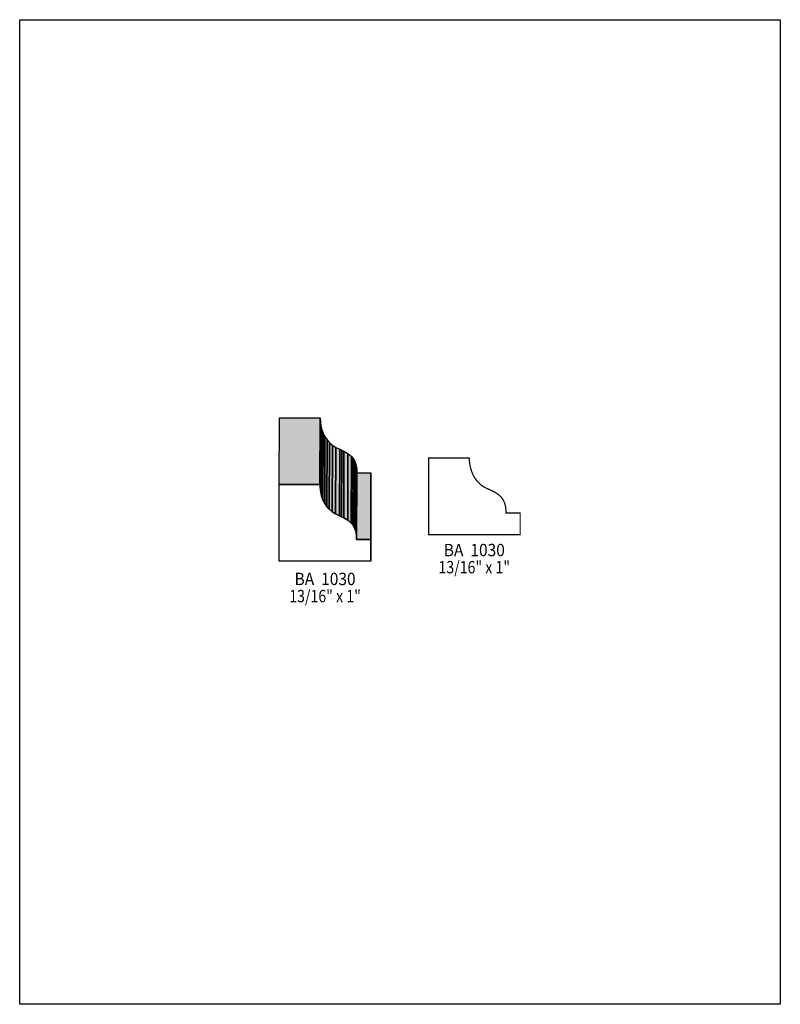
# Model space of a CAD drawing. Extents: x 0 to 8.5, y 0 to 11.
import ezdxf
from ezdxf.enums import TextEntityAlignment as Align

# ---------------------------------------------------------------- set-up
doc = ezdxf.new("R2010")
doc.units = 0
doc.header["$LTSCALE"] = 0.044
doc.layers.get('0').update_dxf_attribs({"linetype": 'CONTINUOUS'})
doc.layers.add('FOREGROUND', color=7, linetype='CONTINUOUS')
doc.styles.add('SN0', font='ROMAND', dxfattribs={"width": 0.00044})

msp = doc.modelspace()

# ---------------------------------------------------------------- linework, layer by layer
at = {"linetype": 'CONTINUOUS'}
for points in [[(2.90048, 5.808), (2.90312, 6.5516), (3.35632, 6.5516), (3.35368, 5.808), (2.90048, 5.808)], [(3.35368, 5.808), (3.35632, 6.5516), (3.36644, 6.46316), (3.3638, 5.71956), (3.35368, 5.808)], [(3.3638, 5.71956), (3.36644, 6.46316), (3.37744, 6.42092), (3.37436, 5.67732), (3.3638, 5.71956)], [(3.37436, 5.67732), (3.37744, 6.42092), (3.39196, 6.38044), (3.38932, 5.6364), (3.37436, 5.67732)], [(3.38932, 5.6364), (3.39196, 6.38044), (3.41088, 6.34216), (3.40824, 5.59812), (3.38932, 5.6364)], [(3.40824, 5.59812), (3.41088, 6.34216), (3.4342, 6.30652), (3.43156, 5.56248), (3.40824, 5.59812)], [(3.43156, 5.56248), (3.4342, 6.30652), (3.46236, 6.27396), (3.45928, 5.53036), (3.43156, 5.56248)], [(3.45928, 5.53036), (3.46236, 6.27396), (3.49492, 6.24536), (3.49228, 5.50132), (3.45928, 5.53036)], [(3.49228, 5.50132), (3.49492, 6.24536), (3.53364, 6.22116), (3.531, 5.47756), (3.49228, 5.50132)], [(3.531, 5.47756), (3.53364, 6.22116), (3.57764, 6.20004), (3.575, 5.45644), (3.531, 5.47756)], [(3.575, 5.45644), (3.57764, 6.20004), (3.60052, 6.18992), (3.59788, 5.44588), (3.575, 5.45644)], [(3.59788, 5.44588), (3.60052, 6.18992), (3.6234, 6.17848), (3.62076, 5.43488), (3.59788, 5.44588)], [(3.62076, 5.43488), (3.6234, 6.17848), (3.66828, 6.15296), (3.6652, 5.40936), (3.62076, 5.43488)], [(3.6652, 5.40936), (3.66828, 6.15296), (3.70788, 6.11952), (3.70524, 5.37592), (3.6652, 5.40936)], [(3.70524, 5.37592), (3.70788, 6.11952), (3.72504, 6.09884), (3.7224, 5.35524), (3.70524, 5.37592)], [(3.7224, 5.35524), (3.72504, 6.09884), (3.74, 6.07508), (3.73736, 5.33104), (3.7224, 5.35524)], [(3.73736, 5.33104), (3.74, 6.07508), (3.75232, 6.04692), (3.74924, 5.30332), (3.73736, 5.33104)], [(3.74924, 5.30332), (3.75232, 6.04692), (3.76112, 6.01524), (3.75848, 5.2712), (3.74924, 5.30332)], [(3.75848, 5.2712), (3.76112, 6.01524), (3.7664, 5.97828), (3.76376, 5.23468), (3.75848, 5.2712)], [(3.76376, 5.23468), (3.7664, 5.97828), (3.76772, 5.93692), (3.76464, 5.19288), (3.76376, 5.23468)], [(3.76464, 5.19288), (3.76772, 5.93692), (3.76772, 5.9356), (3.76464, 5.192), (3.76464, 5.19288)], [(3.76464, 5.192), (3.76772, 5.9356), (3.92568, 5.9356), (3.92304, 5.192), (3.76464, 5.192)], [(3.92304, 5.192), (3.92568, 5.9356), (3.92568, 5.69404), (3.92304, 4.95044), (3.92304, 5.192)], [(3.76464, 5.192), (3.92304, 5.192), (3.92304, 4.95044), (2.90048, 4.95044), (2.90048, 5.808), (3.35368, 5.808), (3.3638, 5.71956), (3.37436, 5.67732), (3.38932, 5.6364), (3.40824, 5.59812), (3.43156, 5.56248), (3.45928, 5.53036), (3.49228, 5.50132), (3.531, 5.47756), (3.575, 5.45644), (3.59788, 5.44588), (3.62076, 5.43488), (3.6652, 5.40936), (3.70524, 5.37592), (3.7224, 5.35524), (3.73736, 5.33104), (3.74924, 5.30332), (3.75848, 5.2712), (3.76376, 5.23468), (3.76464, 5.19288), (3.76464, 5.192)]]:
    msp.add_lwpolyline(points, dxfattribs=at)
at = {"linetype": 'CONTINUOUS', "const_width": 0.01408}
msp.add_lwpolyline([(5.43444, 5.48856), (5.43444, 5.51012), (5.43312, 5.53036), (5.43092, 5.54928), (5.42784, 5.56688), (5.42388, 5.5836), (5.41904, 5.599), (5.41332, 5.61352), (5.40672, 5.62672), (5.39968, 5.63904), (5.3922, 5.65092), (5.38384, 5.66148), (5.37504, 5.6716), (5.36536, 5.68084), (5.35568, 5.68964), (5.34556, 5.69756), (5.335, 5.70504), (5.313, 5.71868), (5.29056, 5.73056), (5.26768, 5.74156), (5.2448, 5.75212), (5.22236, 5.76224), (5.20036, 5.7728), (5.18012, 5.78424), (5.16164, 5.797), (5.14448, 5.81108), (5.12908, 5.82604), (5.11456, 5.84188), (5.10092, 5.85816), (5.08904, 5.87576), (5.0776, 5.8938), (5.06792, 5.91272), (5.05868, 5.93252), (5.05076, 5.95232), (5.04416, 5.973), (5.03844, 5.99412), (5.03316, 6.01524), (5.02964, 6.03724), (5.02656, 6.05924), (5.02436, 6.08124), (5.02304, 6.10368), (4.57028, 6.10368), (4.57028, 5.24612), (5.59284, 5.24612), (5.59284, 5.45336), (5.59284, 5.48768), (5.43444, 5.48768), (5.43444, 5.48856)], dxfattribs=at)
at = {"color": 15}
for points in [[(2.90048, 5.808), (2.90312, 6.5516), (3.35368, 5.808), (3.35632, 6.5516)], [(3.35368, 5.808), (3.35632, 6.5516), (3.3638, 5.71956), (3.36644, 6.46316)], [(3.3638, 5.71956), (3.36644, 6.46316), (3.37436, 5.67732), (3.37744, 6.42092)], [(3.37436, 5.67732), (3.37744, 6.42092), (3.38932, 5.6364), (3.39196, 6.38044)], [(3.38932, 5.6364), (3.39196, 6.38044), (3.40824, 5.59812), (3.41088, 6.34216)], [(3.40824, 5.59812), (3.41088, 6.34216), (3.43156, 5.56248), (3.4342, 6.30652)], [(3.43156, 5.56248), (3.4342, 6.30652), (3.45928, 5.53036), (3.46236, 6.27396)], [(3.45928, 5.53036), (3.46236, 6.27396), (3.49228, 5.50132), (3.49492, 6.24536)], [(3.49228, 5.50132), (3.49492, 6.24536), (3.531, 5.47756), (3.53364, 6.22116)], [(3.531, 5.47756), (3.53364, 6.22116), (3.575, 5.45644), (3.57764, 6.20004)], [(3.575, 5.45644), (3.57764, 6.20004), (3.59788, 5.44588), (3.60052, 6.18992)], [(3.59788, 5.44588), (3.60052, 6.18992), (3.62076, 5.43488), (3.6234, 6.17848)], [(3.62076, 5.43488), (3.6234, 6.17848), (3.6652, 5.40936), (3.66828, 6.15296)], [(3.6652, 5.40936), (3.66828, 6.15296), (3.70524, 5.37592), (3.70788, 6.11952)], [(3.70524, 5.37592), (3.70788, 6.11952), (3.7224, 5.35524), (3.72504, 6.09884)], [(3.7224, 5.35524), (3.72504, 6.09884), (3.73736, 5.33104), (3.74, 6.07508)], [(3.73736, 5.33104), (3.74, 6.07508), (3.74924, 5.30332), (3.75232, 6.04692)], [(3.74924, 5.30332), (3.75232, 6.04692), (3.75848, 5.2712), (3.76112, 6.01524)], [(3.75848, 5.2712), (3.76112, 6.01524), (3.76376, 5.23468), (3.7664, 5.97828)], [(3.76376, 5.23468), (3.7664, 5.97828), (3.76464, 5.19288), (3.76772, 5.93692)], [(3.76464, 5.19288), (3.76772, 5.93692), (3.76464, 5.192), (3.76772, 5.9356)], [(3.76464, 5.192), (3.76772, 5.9356), (3.92304, 5.192), (3.92568, 5.9356)], [(3.92304, 5.192), (3.92568, 5.9356), (3.92304, 4.95044), (3.92568, 5.69404)]]:
    msp.add_solid(points, dxfattribs=at)
at = {"layer": 'FOREGROUND', "linetype": 'CONTINUOUS'}
msp.add_lwpolyline([(0, 10.99956), (8.49992, 10.99956), (8.49992, -0.00044), (0, -0.00044), (0, 10.99956)], dxfattribs=at)
msp.add_lwpolyline([(0, 10.99956), (8.49992, 10.99956), (8.49992, -0.00044), (0, -0.00044), (0, 10.99956)], dxfattribs=at)

# ---------------------------------------------------------------- texts
at = {"style": 'SN0'}
for s, p, p2 in [('BA  1030', (4.73924, 5.00544), (5.42147, 5.00544)), ('13/16" x 1"', (4.68028, 4.81404), (5.47983, 4.81404)), ('BA  1030', (3.07164, 4.68292), (3.75387, 4.68292)), ('13/16" x 1"', (3.01268, 4.49108), (3.81223, 4.49108))]:
    msp.add_text(s, height=0.138124, dxfattribs=at).set_placement(p, p2, align=Align.FIT)

doc.saveas('drawing.dxf')
